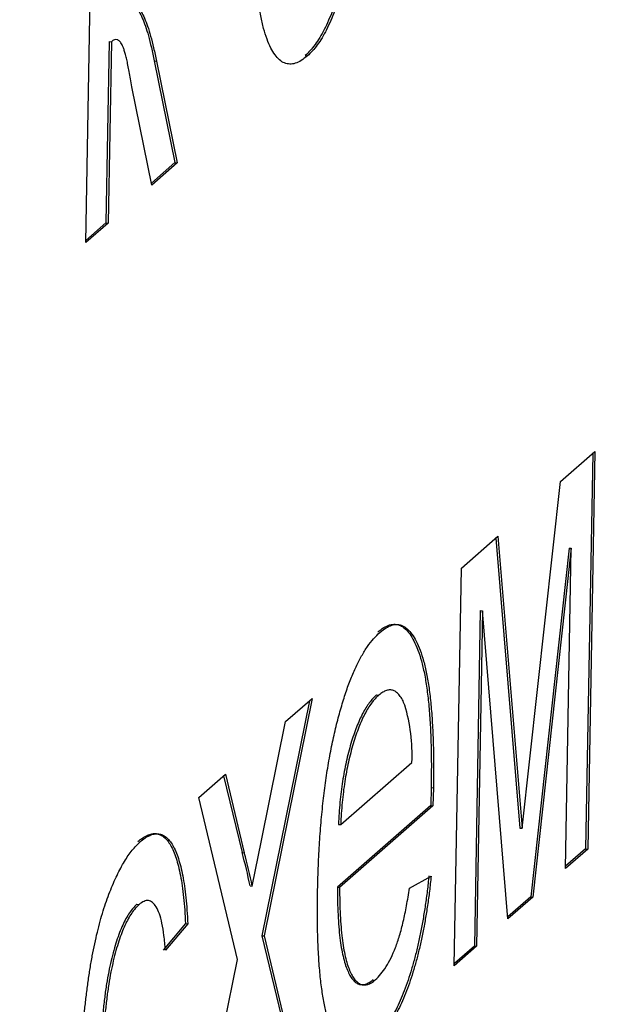
# Model space of a CAD drawing. Units: millimetres. Extents: x 0 to 299, y 0 to 216.
# Drawn here: x 160 to 160, y 128 to 128 of the extents above; entities that cross this region are included whole.
import ezdxf
from ezdxf import colors
from ezdxf.entities.mleader import LeaderData, LeaderLine
from ezdxf.math import Vec2, Vec3

# ---------------------------------------------------------------- set-up
doc = ezdxf.new("R2010")
doc.units = ezdxf.units.MM
doc.layers.add('Стандарт', color=7, linetype='Continuous')
doc.layers.add('ЭП4-4-00.00.015_', color=7, linetype='Continuous')

# ---------------------------------------------------------------- blocks, each defined once
blk = doc.blocks.new('_DOT')
at = {"color": 0}
blk.add_line((0, 0), (-1, 0), dxfattribs=at)
at = {"color": 0, "const_width": 0.333}
blk.add_lwpolyline([(-0.1665, 0, 1), (0.1665, 0, 1)], format="xyb", close=True, dxfattribs=at)
blk = doc.blocks.new('SE')
at = {"layer": 'ЭП4-4-00.00.015_', "color": 7, "linetype": 'Continuous'}
for p, q in [((160.2866369769653, 127.9305619991286), (160.2886458628828, 128.0438404935569)), ((160.293252954086, 127.9878401496523), (160.2923366201587, 127.936169257457)), ((160.2938876673583, 127.9877716387421), (160.292971333431, 127.9361007465467)), ((160.293252954086, 127.9878401496523), (160.2938876673583, 127.9877716387421)), ((160.3490532515069, 127.9838056305988), (160.3496879647792, 127.9837371196885)), ((160.3061142145023, 127.9823026909724), (160.3067489277746, 127.9822341800622)), ((160.3061142145023, 127.9823026909724), (160.3119731252027, 127.9533393744531)), ((160.3067489277746, 127.9822341800622), (160.312607838475, 127.953270863543)), ((160.3053728156992, 127.9469445754763), (160.2997299667898, 127.9749045584879)), ((160.3119731252027, 127.9533393744532), (160.3052658562595, 127.9474745531817)), ((160.312607838475, 127.9532708635429), (160.3053728156992, 127.9469445754763)), ((160.3119731252027, 127.9533393744532), (160.312607838475, 127.953270863543)), ((160.2929713334311, 127.9361007465467), (160.2866369769653, 127.9305619991286)), ((160.2923366201587, 127.936169257457), (160.2866482083528, 127.9311953226345)), ((160.2923366201587, 127.936169257457), (160.2929713334311, 127.9361007465468)), ((160.4216597891993, 127.8624759181863), (160.4315077340172, 127.8710869395629)), ((160.4315077340171, 127.8710869395629), (160.4294988480997, 127.7578084451346)), ((160.4308617893573, 127.8705221269673), (160.4288641348274, 127.7578769560448)), ((160.4107977004757, 127.7637116752873), (160.4216597891993, 127.8624759181863)), ((160.3935015952224, 127.8378544550541), (160.4038642065032, 127.8469154996585)), ((160.4032779218693, 127.8464028536589), (160.4101629872034, 127.7637801861975)), ((160.4038642065032, 127.8469154996585), (160.4107977004757, 127.7637116752873)), ((160.4241471297705, 127.8435385754403), (160.4132261923025, 127.7442031733563)), ((160.4247818430428, 127.84347006453), (160.4138609055747, 127.7441346624461)), ((160.4231644916339, 127.7522696977165), (160.4247818430428, 127.8434700645301)), ((160.4241471297705, 127.8435385754403), (160.4247818430428, 127.8434700645301)), ((160.3914927093049, 127.7245759606258), (160.3935015952224, 127.8378544550541)), ((160.3988873499912, 127.825761948628), (160.3971923524984, 127.7301832189541)), ((160.3995220632636, 127.8256934377178), (160.3978270657707, 127.7301147080439)), ((160.3988873499912, 127.825761948628), (160.3995220632636, 127.8256934377178)), ((160.4067347545507, 127.7379035716007), (160.3995220632636, 127.8256934377178)), ((160.3693358653335, 127.8016952960211), (160.3699705786059, 127.8016267851109)), ((160.350254042558, 127.8000388897392), (160.3367441909884, 127.7331190141385)), ((160.3510416120376, 127.8007275387669), (160.3373789042607, 127.7330505032282)), ((160.3434601791426, 127.7940983504509), (160.3510416120376, 127.8007275387669)), ((160.336613153084, 127.760200272914), (160.3434601791426, 127.7940983504509)), ((160.3591541464768, 127.7647775695727), (160.3794240871673, 127.7825015613107)), ((160.318756188926, 127.7724972355202), (160.3263475192529, 127.7791350781291)), ((160.3258363776388, 127.7786881370213), (160.3310748351992, 127.7568370624106)), ((160.3263475192529, 127.7791350781291), (160.3317095484715, 127.7567685515004)), ((160.3848968496048, 127.7753153054657), (160.3847768455516, 127.7701967786929)), ((160.3848968496048, 127.7753153054657), (160.3855315628771, 127.7752467945555)), ((160.385531562877, 127.7752467945555), (160.3854115588238, 127.7701282677827)), ((160.3297870232523, 127.7263816084004), (160.318756188926, 127.7724972355201)), ((160.3847768455516, 127.7701967786929), (160.3582022406911, 127.7469600024153)), ((160.3854115588239, 127.7701282677827), (160.3588369539635, 127.7468914915051)), ((160.3847768455516, 127.7701967786929), (160.3854115588239, 127.7701282677827)), ((160.3585194332044, 127.7648460804829), (160.3591541464768, 127.7647775695727)), ((160.4101629872034, 127.7637801861975), (160.4107977004757, 127.7637116752873)), ((160.3339960944245, 127.7472427467832), (160.336613153084, 127.760200272914)), ((160.3310748351992, 127.7568370624106), (160.3317095484716, 127.7567685515004)), ((160.4294988480997, 127.7578084451346), (160.4231644916339, 127.7522696977164)), ((160.4288641348273, 127.7578769560448), (160.4231757230214, 127.7529030212223)), ((160.4288641348273, 127.7578769560448), (160.4294988480997, 127.7578084451346)), ((160.3787204201168, 127.7466688251256), (160.3848908663543, 127.7501077247293)), ((160.3333613811522, 127.7473112576935), (160.3339960944245, 127.7472427467832)), ((160.3582022406911, 127.7469600024153), (160.3588369539634, 127.7468914915051)), ((160.3011425590064, 127.7420672183478), (160.3017772722787, 127.7419987074376)), ((160.4132261923024, 127.7442031733563), (160.4066869618363, 127.738485284561)), ((160.4138609055748, 127.7441346624461), (160.4067347545507, 127.7379035716007)), ((160.4132261923024, 127.7442031733563), (160.4138609055747, 127.7441346624461)), ((160.3149885916534, 127.7365654333354), (160.308618991575, 127.7290393439097)), ((160.3156233049257, 127.7364969224252), (160.3092537048473, 127.7289708329995)), ((160.3149885916534, 127.7365654333354), (160.3156233049257, 127.7364969224252)), ((160.3367441909884, 127.7331190141385), (160.3373789042607, 127.7330505032282)), ((160.3367441909884, 127.7331190141385), (160.3477843720651, 127.6869809890927)), ((160.3373789042607, 127.7330505032283), (160.3484190853375, 127.6869124781825)), ((160.3978270657707, 127.7301147080439), (160.3914927093049, 127.7245759606258)), ((160.3971923524984, 127.7301832189541), (160.3915039406924, 127.7252092841316)), ((160.3971923524984, 127.7301832189541), (160.3978270657707, 127.7301147080439)), ((160.3161138673619, 127.65866486635), (160.3297870232523, 127.7263816084004))]:
    blk.add_line(p, q, dxfattribs=at)
for centre, radius, start, end in [((160.3284820233588, 127.7845093653777), 0.05098161572800473, 357.7429421171648, 16.26534855549255), ((160.2042960066418, 127.7213681176494), 0.1316469422844906, 11.36544054995017, 15.63003911335913), ((160.2049307193514, 127.7212996066042), 0.1316469428627892, 11.36544055926688, 15.63003910394036)]:
    blk.add_arc(centre, radius, start, end, dxfattribs=at)
for points, knots in [([(160.364619720474, 128.0385039434321), (160.3645038795409, 128.0368383259832), (160.3642763417576, 128.0335666767288), (160.3638053103165, 128.0287096730847), (160.3632491366912, 128.0240390987799), (160.3625977870108, 128.0195435284795), (160.3618640531163, 128.0152406989581), (160.3610329053911, 128.011116988687), (160.3601110729868, 128.0071804038711), (160.3591063310874, 128.003440523266), (160.3580246093398, 127.9999595360057), (160.3568974345699, 127.9967194333389), (160.3557089907723, 127.9938228579438), (160.3544765667561, 127.9912001261928), (160.3531919499241, 127.9888872220098), (160.3518555590876, 127.9868551319626), (160.3504678432151, 127.9851614938228), (160.349529415266, 127.984262025844), (160.3490532515069, 127.9838056305988)], [0, 0, 0, 0, 0.0703931279561341, 0.1382680187117722, 0.2040390756907485, 0.267151335904425, 0.329499735605991, 0.390195755252828, 0.450797437426605, 0.511855964865578, 0.5720041264576129, 0.631681627250142, 0.690926128824468, 0.750108514757973, 0.810163179539796, 0.871602033688147, 0.93485013063419, 1, 1, 1, 1]), ([(160.3652544337463, 128.0384354325219), (160.3651385928133, 128.036769815073), (160.3649110550299, 128.0334981658186), (160.3644400235889, 128.0286411621745), (160.3638838499635, 128.0239705878697), (160.3632325002832, 128.0194750175693), (160.3624987663886, 128.015172188048), (160.3616676186633, 128.0110484777767), (160.3607457862591, 128.0071118929609), (160.3597410443597, 128.0033720123557), (160.3586593226121, 127.9998910250955), (160.3575321478422, 127.9966509224287), (160.3563437040446, 127.9937543470336), (160.3551112800284, 127.9911316152825), (160.3538266631964, 127.9888187110996), (160.3524902723599, 127.9867866210523), (160.3511025564874, 127.9850929829126), (160.3501641285382, 127.9841935149338), (160.3496879647792, 127.9837371196886)], [0, 0, 0, 0, 0.0703931279561341, 0.1382680187117722, 0.2040390756907485, 0.267151335904425, 0.329499735605991, 0.390195755252828, 0.450797437426605, 0.511855964865578, 0.5720041264576129, 0.631681627250142, 0.690926128824468, 0.750108514757973, 0.810163179539796, 0.871602033688147, 0.93485013063419, 1, 1, 1, 1]), ([(160.3496879647792, 127.9837371196886), (160.3490944521697, 127.9832693277658), (160.347929748757, 127.9823513374145), (160.3462362129301, 127.9815337991905), (160.3446429000231, 127.981309624688), (160.3431491671267, 127.9816279419553), (160.3417488425893, 127.9824845673973), (160.3404578044924, 127.9839508679937), (160.3392518809786, 127.985906397272), (160.3381596270396, 127.9884386235117), (160.3371865126845, 127.9915048067992), (160.3363633602498, 127.9951366392685), (160.3356700285123, 127.9992514296483), (160.3351428602994, 128.00393510776), (160.3347578941356, 128.0091254338168), (160.334522435771, 128.0148522422679), (160.3344265930051, 128.021094948758), (160.3344803661871, 128.0254958687573), (160.3345079482307, 128.0277532461728)], [0, 0, 0, 0, 0.0639498672177054, 0.125494601788897, 0.184553375538034, 0.2420230069555785, 0.2985444520267465, 0.354977792267162, 0.411632805334917, 0.469612007624599, 0.5283724731311951, 0.587934624957749, 0.6492044675034591, 0.7125546523149711, 0.7787663150145171, 0.848384436831081, 0.922231363397247, 1, 1, 1, 1]), ([(160.2990458535409, 127.9985610285263), (160.2993611562116, 127.9985219080817), (160.3000102782689, 127.9984413697741), (160.3009239220608, 127.9976072617063), (160.301834203637, 127.996342267423), (160.3027251167393, 127.9945325998877), (160.3035993858988, 127.9922109481585), (160.3044683114441, 127.9894140641833), (160.3053122108873, 127.9860696731062), (160.3058399298319, 127.9835909962038), (160.3061142145023, 127.9823026909724)], [0, 0, 0, 0, 0.0945434604819188, 0.194639155527587, 0.3025567354363565, 0.4202785008129205, 0.547685879687111, 0.686289558501171, 0.836947363923201, 1, 1, 1, 1]), ([(160.2996805668132, 127.9984925176161), (160.299995869484, 127.9984533971715), (160.3006449915412, 127.9983728588639), (160.3015586353331, 127.9975387507961), (160.3024689169094, 127.9962737565128), (160.3033598300116, 127.9944640889775), (160.3042340991712, 127.9921424372482), (160.3051030247164, 127.9893455532731), (160.3059469241597, 127.986001162196), (160.3064746431043, 127.9835224852936), (160.3067489277746, 127.9822341800622)], [0, 0, 0, 0, 0.0945434604819188, 0.194639155527587, 0.3025567354363565, 0.4202785008129205, 0.547685879687111, 0.686289558501171, 0.836947363923201, 1, 1, 1, 1]), ([(160.2997299667898, 127.9749045584879), (160.2996021388347, 127.9756716016221), (160.2993570864916, 127.9771420602323), (160.2989796201344, 127.9791991084949), (160.2986307345153, 127.9810813674541), (160.2982675329389, 127.9826769324102), (160.2979200367898, 127.9840620668098), (160.2975945582222, 127.9852553772365), (160.297271536315, 127.9862079460814), (160.2968487928418, 127.9871290161628), (160.2962967791965, 127.9879497069342), (160.2955594409317, 127.9884234957632), (160.2947499775496, 127.9884176730523), (160.2941788177922, 127.9879897657822), (160.2938876673583, 127.9877716387421)], [0, 0, 0, 0, 0.1062050141698732, 0.2036001243745515, 0.2931931898105885, 0.375237083859319, 0.448732936648872, 0.514697228809609, 0.573131399151475, 0.624463129353138, 0.7181450691046389, 0.8096073611867409, 0.9029467698471091, 1, 1, 1, 1]), ([(160.3696827501427, 127.8196073369673), (160.3702666737291, 127.8200714723025), (160.3714094292167, 127.8209797986892), (160.3730728618381, 127.8217047561283), (160.3746498984121, 127.8219436772779), (160.3761352878152, 127.821586658306), (160.3775213694678, 127.8206250789274), (160.3788252849008, 127.8191710184285), (160.3800362465247, 127.8171399634754), (160.3811468893242, 127.8145675765468), (160.3821457243454, 127.8114835973976), (160.382992378287, 127.8078373763003), (160.3836905546077, 127.803693832944), (160.3842330412838, 127.7990103160335), (160.3846224972028, 127.7938188795927), (160.3848703873435, 127.7881259267564), (160.3849806315949, 127.7819368943782), (160.3849252957995, 127.777563509492), (160.3848968496048, 127.7753153054657)], [0, 0, 0, 0, 0.06283270121639259, 0.122965428693964, 0.1816288039489525, 0.238832352006051, 0.295293504187345, 0.35216743500713, 0.4094906731189485, 0.468423540286949, 0.5283583088828311, 0.5885537443107111, 0.65024829910096, 0.713670673668284, 0.7802618417620719, 0.849536358323402, 0.922651910631442, 1, 1, 1, 1]), ([(160.3703174634151, 127.819538826057), (160.3709013870014, 127.8200029613922), (160.3720441424891, 127.820911287779), (160.3737075751104, 127.821636245218), (160.3752846116844, 127.8218751663677), (160.3767700010875, 127.8215181473958), (160.3781560827402, 127.8205565680172), (160.3794599981732, 127.8191025075183), (160.380670959797, 127.8170714525652), (160.3817816025966, 127.8144990656366), (160.3827804376177, 127.8114150864874), (160.3836270915593, 127.8077688653901), (160.3843252678801, 127.8036253220338), (160.3848677545561, 127.7989418051232), (160.3852572104751, 127.7937503686825), (160.3855051006158, 127.7880574158462), (160.3856153448673, 127.781868383468), (160.3855600090718, 127.7774949985818), (160.385531562877, 127.7752467945555)], [0, 0, 0, 0, 0.06283270121639259, 0.122965428693964, 0.1816288039489525, 0.238832352006051, 0.295293504187345, 0.35216743500713, 0.4094906731189485, 0.468423540286949, 0.5283583088828311, 0.5885537443107111, 0.65024829910096, 0.713670673668284, 0.7802618417620719, 0.849536358323402, 0.922651910631442, 1, 1, 1, 1]), ([(160.3525736354043, 127.7453584803208), (160.3526261438233, 127.7476683530233), (160.3527280991663, 127.7521534216713), (160.3530647249793, 127.7588482164109), (160.3535390121257, 127.7652723305669), (160.3541373127246, 127.7714356329664), (160.3548899322885, 127.7773373764697), (160.3557802905216, 127.7829611516177), (160.3568038943471, 127.7883292633199), (160.3579686732028, 127.7933831447944), (160.3592417158033, 127.7980847466917), (160.3605855184605, 127.8024506936131), (160.3620241947932, 127.8063420366638), (160.3635312991491, 127.809846248688), (160.3651199034681, 127.8129151354809), (160.3667815587652, 127.8156051840898), (160.3685270124589, 127.8178294670833), (160.3697122082046, 127.8189609836862), (160.3703174634151, 127.819538826057)], [0, 0, 0, 0, 0.07701924866805401, 0.1495479024162706, 0.2187135099120815, 0.284923112135279, 0.3481592766058915, 0.4097277041995565, 0.4698385380871209, 0.529420954571381, 0.588276456634093, 0.6457897074994351, 0.702468992077233, 0.7593896103244631, 0.816747940241405, 0.8756208054666029, 0.9364820909603161, 1, 1, 1, 1]), ([(160.3693358653335, 127.8016952960211), (160.3689887141659, 127.8013668796931), (160.3683091896916, 127.8007240273755), (160.3673032220161, 127.7995018675394), (160.3663347511217, 127.7980871888194), (160.3654045863319, 127.7964313286593), (160.3645110645218, 127.7946260445275), (160.3636584738635, 127.7925715649992), (160.3628423259894, 127.7903369423346), (160.3620656398707, 127.7879180099193), (160.361356253925, 127.7853479582776), (160.3607022180408, 127.782699136009), (160.3601503662334, 127.779921108841), (160.3596543690684, 127.7770803211043), (160.3592532276656, 127.7741357533493), (160.3589248156227, 127.7711062683452), (160.3586739916998, 127.7679885568675), (160.3585714117563, 127.765902906064), (160.3585194332044, 127.7648460804829)], [0, 0, 0, 0, 0.0689192924954886, 0.1349047630310746, 0.199735937218557, 0.2626235683021035, 0.3245009044534085, 0.3855135641469365, 0.447390900298238, 0.509177787717324, 0.570905463922601, 0.63082242468566, 0.690144079489094, 0.749776756500744, 0.8097188419376891, 0.8709145541025429, 0.934590775629304, 1, 1, 1, 1]), ([(160.3699705786058, 127.8016267851109), (160.3696234274382, 127.8012983687829), (160.3689439029639, 127.8006555164653), (160.3679379352884, 127.7994333566292), (160.3669694643941, 127.7980186779092), (160.3660392996042, 127.7963628177491), (160.3651457777941, 127.7945575336173), (160.3642931871358, 127.792503054089), (160.3634770392617, 127.7902684314244), (160.362700353143, 127.7878494990091), (160.3619909671973, 127.7852794473673), (160.3613369313131, 127.7826306250988), (160.3607850795057, 127.7798525979307), (160.3602890823407, 127.7770118101941), (160.3598879409379, 127.7740672424391), (160.359559528895, 127.771037757435), (160.3593087049721, 127.7679200459573), (160.3592061250286, 127.7658343951538), (160.3591541464768, 127.7647775695727)], [0, 0, 0, 0, 0.0689192924954886, 0.1349047630310746, 0.199735937218557, 0.2626235683021035, 0.3245009044534085, 0.3855135641469365, 0.447390900298238, 0.509177787717324, 0.570905463922601, 0.63082242468566, 0.690144079489094, 0.749776756500744, 0.8097188419376891, 0.8709145541025429, 0.934590775629304, 1, 1, 1, 1]), ([(160.377423092706, 127.7987886116249), (160.3771875561957, 127.7993335106962), (160.3767223313281, 127.8004097794999), (160.3759365717896, 127.8016344728346), (160.3750836608745, 127.8024740888074), (160.3741826965034, 127.8030541956886), (160.3732101040027, 127.8031947765549), (160.3721881368854, 127.8030498240543), (160.3711009008264, 127.8025232463909), (160.3703530853739, 127.8019301521514), (160.3699705786058, 127.8016267851109)], [0, 0, 0, 0, 0.1236858458754556, 0.244300686868347, 0.36422877996985, 0.486002204276861, 0.608440784856489, 0.733669618158287, 0.8637723073991269, 1, 1, 1, 1]), ([(160.3014201617918, 127.7599186792441), (160.3018917369763, 127.7603004696956), (160.3028171764544, 127.761049711742), (160.3041623453869, 127.7617923525246), (160.3054413657421, 127.7622129135066), (160.3066450498701, 127.7622615933312), (160.3077826730239, 127.7619682410647), (160.3088430920459, 127.7613016968816), (160.3098341508196, 127.7602990608535), (160.3107492682047, 127.7589474286438), (160.3115880738802, 127.7572756558839), (160.3123310719257, 127.7552430606946), (160.3130019879672, 127.7529395866299), (160.3135720692484, 127.7502792753416), (160.3140756112063, 127.7473398277335), (160.3144650388651, 127.7440313947386), (160.3147918061788, 127.7404540464476), (160.3149221220484, 127.7378789173606), (160.3149885916534, 127.7365654333354)], [0, 0, 0, 0, 0.07079432305341851, 0.1389298324832416, 0.2037607594708695, 0.2672467575116175, 0.3282853358830955, 0.3884839678730185, 0.4477110284206465, 0.5064941857138829, 0.565373043839733, 0.623849324589424, 0.682432254821329, 0.742429263545238, 0.803499916841879, 0.866802498706325, 0.932060574738767, 1, 1, 1, 1]), ([(160.3020548750641, 127.7598501683339), (160.3025264502486, 127.7602319587854), (160.3034518897267, 127.7609812008318), (160.3047970586592, 127.7617238416144), (160.3060760790144, 127.7621444025964), (160.3072797631424, 127.762193082421), (160.3084173862962, 127.7618997301545), (160.3094778053182, 127.7612331859714), (160.3104688640919, 127.7602305499433), (160.311383981477, 127.7588789177336), (160.3122227871525, 127.7572071449737), (160.312965785198, 127.7551745497844), (160.3136367012395, 127.7528710757196), (160.3142067825207, 127.7502107644313), (160.3147103244786, 127.7472713168232), (160.3150997521373, 127.7439628838284), (160.3154265194511, 127.7403855355374), (160.3155568353208, 127.7378104064504), (160.3156233049257, 127.7364969224252)], [0, 0, 0, 0, 0.07079432305341851, 0.1389298324832416, 0.2037607594708695, 0.2672467575116175, 0.3282853358830955, 0.3884839678730185, 0.4477110284206465, 0.5064941857138829, 0.565373043839733, 0.623849324589424, 0.682432254821329, 0.742429263545238, 0.803499916841879, 0.866802498706325, 0.932060574738767, 1, 1, 1, 1]), ([(160.2848053828048, 127.6866217706676), (160.2848373818269, 127.6881175870534), (160.2849005484635, 127.6910703551154), (160.2850687128413, 127.695491549853), (160.2852894261226, 127.6998170963795), (160.2855710774895, 127.7040515854822), (160.2859018039539, 127.7081955820345), (160.2863105303251, 127.7122481276639), (160.2867592308992, 127.7162070945431), (160.2872634143008, 127.7200626974504), (160.2878263173076, 127.7238110842611), (160.2884516453674, 127.7274090676364), (160.2891438098167, 127.7308429594098), (160.2898820425953, 127.7341363162257), (160.2906911674405, 127.7372568322027), (160.291554736797, 127.7402220288414), (160.2924746234967, 127.7430214217802), (160.2937714410615, 127.7465037432114), (160.2954739602071, 127.7504319098378), (160.2976060404579, 127.7544247515801), (160.2998135913901, 127.7576423675714), (160.3013026800638, 127.7591092105004), (160.3020548750641, 127.7598501683339)], [0, 0, 0, 0, 0.050690283430986, 0.100063518083275, 0.147867732449914, 0.1942129653625845, 0.2395640251086395, 0.283797932977306, 0.3268684827035915, 0.3693483226365395, 0.4107472387178365, 0.451432417941043, 0.490874771310046, 0.529900401715252, 0.568725564838781, 0.60739569200875, 0.646182553416489, 0.685355489726307, 0.76374956668496, 0.841544117139807, 0.919957941414037, 1, 1, 1, 1]), ([(160.384256153082, 127.7501762356395), (160.3841056220128, 127.7487516924132), (160.3838094979552, 127.7459493372417), (160.383236640425, 127.7418410861142), (160.382616817598, 127.7378719647648), (160.3819003043061, 127.7340731750282), (160.3811230469206, 127.7304086327892), (160.3802711394601, 127.7268899875047), (160.3793283131349, 127.7235729994741), (160.3783260690544, 127.7203811205689), (160.3772502895044, 127.717405510383), (160.3761111674594, 127.7146128454665), (160.3749060110953, 127.71207631225), (160.3736369887895, 127.7097314706031), (160.3723020718062, 127.7076221321835), (160.370903671601, 127.7057485353881), (160.3694417892485, 127.7040091742717), (160.368448649546, 127.7031093574394), (160.3679398896873, 127.7026484044805)], [0, 0, 0, 0, 0.063574897976753, 0.1250642597775958, 0.1849336484558755, 0.244032893673602, 0.3022807294274925, 0.360376205400999, 0.418793739467461, 0.477623596136861, 0.537385222907071, 0.597475302443385, 0.659222451075834, 0.722193384744786, 0.787717314401263, 0.855713668002675, 0.926085832944283, 1, 1, 1, 1]), ([(160.3848908663544, 127.7501077247293), (160.3847403352851, 127.748683181503), (160.3844442112276, 127.7458808263315), (160.3838713536973, 127.7417725752039), (160.3832515308703, 127.7378034538546), (160.3825350175784, 127.734004664118), (160.3817577601929, 127.730340121879), (160.3809058527324, 127.7268214765945), (160.3799630264073, 127.723504488564), (160.3789607823267, 127.7203126096587), (160.3778850027768, 127.7173369994728), (160.3767458807318, 127.7145443345563), (160.3755407243676, 127.7120078013398), (160.3742717020618, 127.7096629596929), (160.3729367850785, 127.7075536212733), (160.3715383848733, 127.7056800244779), (160.3700765025208, 127.7039406633615), (160.3690833628183, 127.7030408465292), (160.3685746029597, 127.7025798935703)], [0, 0, 0, 0, 0.063574897976753, 0.1250642597775958, 0.1849336484558755, 0.244032893673602, 0.3022807294274925, 0.360376205400999, 0.418793739467461, 0.477623596136861, 0.537385222907071, 0.597475302443385, 0.659222451075834, 0.722193384744786, 0.787717314401263, 0.855713668002675, 0.926085832944283, 1, 1, 1, 1]), ([(160.3685746029597, 127.7025798935703), (160.3679379656042, 127.7020694896021), (160.366696720197, 127.7010743601522), (160.3648946957487, 127.7002223842798), (160.363200843503, 127.6998861128189), (160.3616124397799, 127.700119238019), (160.3601401135271, 127.7009456307687), (160.3587799242723, 127.7023560211989), (160.3575220382796, 127.704281748029), (160.3563863071034, 127.7067934529462), (160.355371985394, 127.7098126690467), (160.3545238577238, 127.7134143499145), (160.353804673943, 127.7174618344626), (160.3532572886427, 127.7220685564641), (160.3528502822573, 127.7271561263929), (160.3526047724891, 127.7327661754959), (160.3524919402377, 127.7388503949491), (160.352545932731, 127.7431516011374), (160.3525736354043, 127.7453584803208)], [0, 0, 0, 0, 0.06735102288380379, 0.1313136075111422, 0.193071452996152, 0.252501983075042, 0.3107047505741015, 0.367930135807866, 0.4254606235585155, 0.483424785496936, 0.5420438126713589, 0.601129684210201, 0.661019718469508, 0.72285330487607, 0.787413701342364, 0.85449704811169, 0.9253447936235331, 1, 1, 1, 1]), ([(160.3582022406911, 127.7469600024153), (160.3582140911905, 127.7455924664504), (160.3582372755045, 127.7429170194564), (160.358376185007, 127.7391355773171), (160.3585924525276, 127.7356567513471), (160.3589112571806, 127.7325348545459), (160.359303107989, 127.7297060136873), (160.3598059105243, 127.7272555393034), (160.360375926452, 127.7250809965048), (160.3610431192752, 127.7232737537856), (160.3617713189595, 127.7217840401118), (160.3625579687101, 127.7206065093122), (160.3634026428158, 127.7197979089607), (160.3642914270568, 127.7192743782196), (160.3652342043933, 127.7191199760084), (160.3662258067443, 127.7192865980075), (160.3672715485056, 127.7197627796715), (160.3679899497228, 127.7203312999799), (160.3683560565203, 127.7206210254765)], [0, 0, 0, 0, 0.0765455721216757, 0.1497537367217184, 0.218882145923948, 0.2850992357786265, 0.348765721445906, 0.4102328089334435, 0.470857180491497, 0.530386647229788, 0.589537668110947, 0.646884044427289, 0.704288715112215, 0.761367844725325, 0.818480448564515, 0.8769435490068911, 0.937288798924892, 1, 1, 1, 1]), ([(160.3588369539635, 127.7468914915051), (160.3588488044629, 127.7455239555402), (160.3588719887767, 127.7428485085462), (160.3590108982793, 127.7390670664069), (160.3592271657999, 127.7355882404369), (160.3595459704529, 127.7324663436357), (160.3599378212614, 127.7296375027771), (160.3604406237966, 127.7271870283932), (160.3610106397244, 127.7250124855946), (160.3616778325476, 127.7232052428754), (160.3624060322318, 127.7217155292016), (160.3631926819825, 127.720537998402), (160.3640373560881, 127.7197293980505), (160.3649261403291, 127.7192058673095), (160.3658689176656, 127.7190514650982), (160.3668605200166, 127.7192180870973), (160.3679062617779, 127.7196942687613), (160.3686246629952, 127.7202627890697), (160.3689907697927, 127.7205525145663)], [0, 0, 0, 0, 0.0765455721216757, 0.1497537367217184, 0.218882145923948, 0.2850992357786265, 0.348765721445906, 0.4102328089334435, 0.470857180491497, 0.530386647229788, 0.589537668110947, 0.646884044427289, 0.704288715112215, 0.761367844725325, 0.818480448564515, 0.8769435490068911, 0.937288798924892, 1, 1, 1, 1]), ([(160.3689907697927, 127.7205525145663), (160.3695271084589, 127.7210768510149), (160.3705661319657, 127.7220926231938), (160.3720761152747, 127.724165401325), (160.3734717265646, 127.7267124447076), (160.3747615368814, 127.7296819185696), (160.3759449861057, 127.733158002432), (160.3769955604676, 127.7372014136732), (160.3779462661219, 127.7417361471946), (160.3784565774066, 127.7449876982145), (160.3787204201168, 127.7466688251256)], [0, 0, 0, 0, 0.137039015582058, 0.265479197199266, 0.386757555077707, 0.503867348400607, 0.620320460389642, 0.739767403052281, 0.865453742173904, 1, 1, 1, 1]), ([(160.3011425590064, 127.7420672183478), (160.3007818388528, 127.7417251489456), (160.3000770209089, 127.7410567730583), (160.2990419540775, 127.7396650398101), (160.2980496570528, 127.7380893869204), (160.297107961307, 127.7361708359386), (160.2962050021344, 127.7340377537618), (160.2953498429261, 127.7316336657828), (160.2945479319678, 127.7289496687984), (160.2937922929852, 127.7260279123325), (160.293095106714, 127.7228259430851), (160.2924766510251, 127.7193437720945), (160.2919563961987, 127.7155792963844), (160.2915043843779, 127.7115521852601), (160.2911265067256, 127.7072344030283), (160.290836088783, 127.70263510305), (160.2906213197604, 127.697759587481), (160.2905508085001, 127.6944608178418), (160.2905143875829, 127.6927569167167)], [0, 0, 0, 0, 0.058406661196979, 0.114121882144999, 0.16812928964688, 0.221318801296855, 0.2739831988080585, 0.3269865391762205, 0.380581212998525, 0.435847214418349, 0.49270019540755, 0.552462258670275, 0.615018838395153, 0.681542079090132, 0.75307934318002, 0.829995652496489, 0.912188291193786, 1, 1, 1, 1]), ([(160.3017772722787, 127.7419987074376), (160.3014165521251, 127.7416566380354), (160.3007117341812, 127.7409882621481), (160.2996766673498, 127.7395965288999), (160.2986843703251, 127.7380208760102), (160.2977426745793, 127.7361023250283), (160.2968397154067, 127.7339692428515), (160.2959845561984, 127.7315651548726), (160.2951826452401, 127.7288811578882), (160.2944270062576, 127.7259594014223), (160.2937298199863, 127.7227574321749), (160.2931113642975, 127.7192752611843), (160.292591109471, 127.7155107854742), (160.2921390976502, 127.7114836743499), (160.2917612199979, 127.7071658921181), (160.2914708020553, 127.7025665921398), (160.2912560330327, 127.6976910765708), (160.2911855217724, 127.6943923069315), (160.2911491008553, 127.6926884058065)], [0, 0, 0, 0, 0.058406661196979, 0.114121882144999, 0.16812928964688, 0.221318801296855, 0.2739831988080585, 0.3269865391762205, 0.380581212998525, 0.435847214418349, 0.49270019540755, 0.552462258670275, 0.615018838395153, 0.681542079090132, 0.75307934318002, 0.829995652496489, 0.912188291193786, 1, 1, 1, 1]), ([(160.3092537048473, 127.7289708329995), (160.3091346514531, 127.7304117669563), (160.3089069539076, 127.7331676491152), (160.3083359571154, 127.7366978583028), (160.3075905641675, 127.7394538585109), (160.3066788150045, 127.74144907183), (160.305622537656, 127.7426795008261), (160.3044524709937, 127.7432369231247), (160.3031552216618, 127.7430433339651), (160.3022464041263, 127.7423543573467), (160.3017772722787, 127.7419987074376)], [0, 0, 0, 0, 0.1427158391043602, 0.2729535472130235, 0.3965002722346345, 0.515511399751589, 0.6326696022434259, 0.750593279869761, 0.871256186378798, 1, 1, 1, 1])]:
    blk.add_open_spline(points, degree=3, knots=knots, dxfattribs=at)

msp = doc.modelspace()

# ---------------------------------------------------------------- block references
at = {"layer": 'Стандарт'}
msp.add_blockref('SE', (0, 0), dxfattribs=at)

# ---------------------------------------------------------------- leaders
at = {"layer": 'Стандарт', "color": 7, "linetype": 'Continuous'}
ml = msp.add_multileader_mtext('Standard', dxfattribs=at)
ml.set_content('{\\pxsm0.9;\\fSIEMENS_GOST Type A|b0||i1||c0|p34;\\W1.;\\P}', color=256)
ml.set_leader_properties()
ml.set_arrow_properties(name='DOT')
ml.build(insert=Vec2(0, 0))
ml.multileader.update_dxf_attribs({"leader_type": 0, "dogleg_length": 0, "arrow_head_size": 5})
ctx = ml.context
ctx.base_point, ctx.char_height, ctx.arrow_head_size, ctx.landing_gap_size = Vec3(258.6604984108988, 206.1189443898473), 5, 5, 1
notes = []
notes.append((ctx, [(0, (0, 0, 0), (0, 0), (1, 0), 1, [])]))
ctx.mtext.insert = Vec3(260.6604984108988, 208.6189443898473)
ml = msp.add_multileader_mtext('Standard', dxfattribs=at)
ml.set_content('{\\pxsm0.9;\\fSIEMENS_GOST Type A|b0||i1||c0|p34;\\W1.;\\P}', color=256)
ml.set_leader_properties()
ml.set_arrow_properties(name='DOT')
ml.build(insert=Vec2(0, 0))
ml.multileader.update_dxf_attribs({"leader_type": 0, "dogleg_length": 0, "arrow_head_size": 5})
ctx = ml.context
ctx.base_point, ctx.char_height, ctx.arrow_head_size, ctx.landing_gap_size = Vec3(297.2074104996655, 150.1106105856563), 5, 5, 1
notes.append((ctx, [(0, (0, 0, 0), (0, 0), (1, 0), 1, [])]))
ctx.mtext.insert = Vec3(299.2074104996655, 152.6106105856563)
for ctx, leaders in notes:
    for number, flags, end, landing, length, lines in leaders:
        leader = LeaderData()
        leader.index, (leader.has_last_leader_line, leader.has_dogleg_vector, leader.attachment_direction) = number, flags
        leader.last_leader_point, leader.dogleg_vector, leader.dogleg_length = Vec3(end), Vec3(landing), length
        for number, points, colour, breaks in lines:
            line = LeaderLine()
            line.index, line.vertices, line.color, line.breaks = number, Vec3.list(points), colors.encode_raw_color(colour), breaks
            leader.lines.append(line)
        ctx.leaders.append(leader)

doc.saveas('drawing.dxf')
